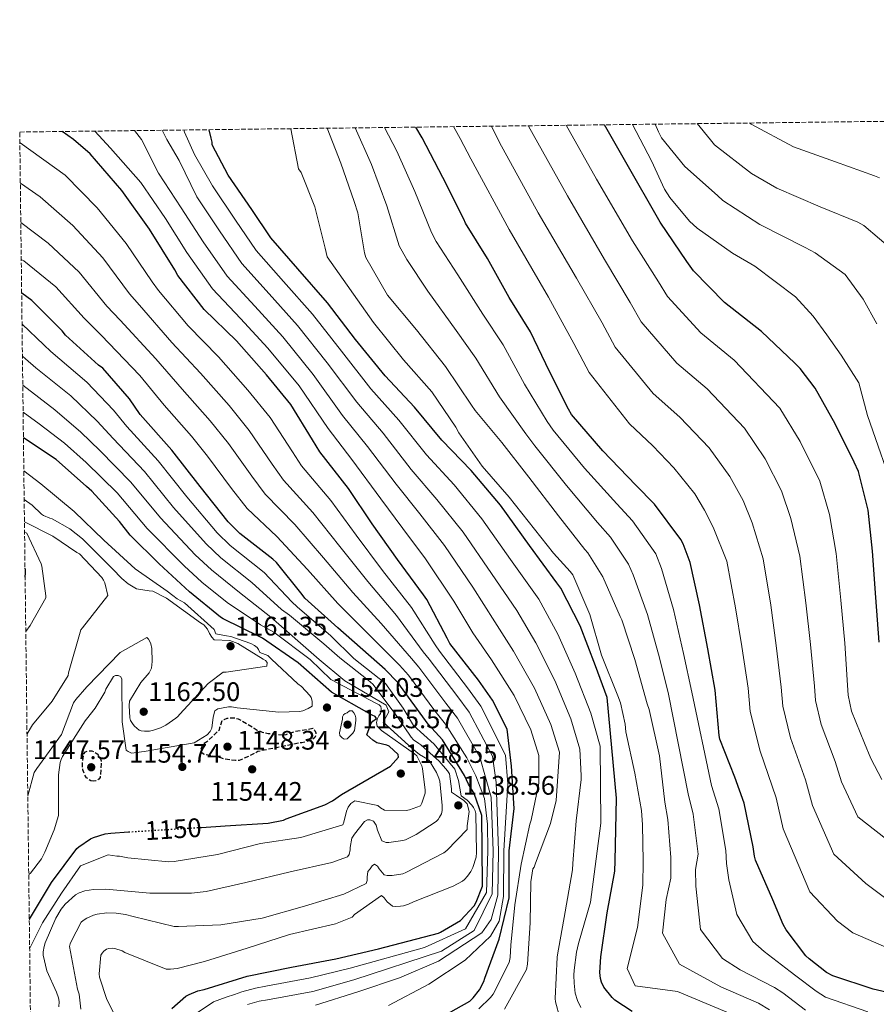
# Model space of a CAD drawing. Units: metres. Extents: x 583234 to 586661, y 4756698 to 4759053.
# Drawn here: x 583234 to 583554, y 4758685 to 4759053 of the extents above; entities that cross this region are included whole.
import ezdxf
from ezdxf.enums import TextEntityAlignment as Align

# ---------------------------------------------------------------- set-up
doc = ezdxf.new("R2010")
doc.units = ezdxf.units.M
doc.header["$MEASUREMENT"] = 0
doc.linetypes.add('DGN Style 3', pattern=[2.435891, 1.739922, -0.695969])
doc.linetypes.add('DGN Style 5', pattern=[1.217945, 0.521977, -0.695969])
for name, color, linetype, lineweight in [('Cota de curva de nivel directora', 7, 'Continuous', 0), ('Cota de punto acotado terreno', 7, 'Continuous', 0), ('Curva de nivel de depresión directora', 30, 'DGN Style 3', 30), ('Curva de nivel directora', 30, 'Continuous', 30), ('Curva de nivel directora no vista', 30, 'DGN Style 5', 30), ('Curva de nivel intermedia', 30, 'Continuous', 0), ('Punto acotado terreno (símbolo)', 7, 'Continuous', 0), ('Zona arbolada', 92, 'DGN Style 3', 0)]:
    doc.layers.add(name, color=color, linetype=linetype, lineweight=lineweight)
doc.styles.add('Style-Arial', font='arial.ttf')

# ---------------------------------------------------------------- blocks, each defined once
blk = doc.blocks.new('5PATER')
at = {"layer": 'Punto acotado terreno (símbolo)', "linetype": 'Continuous', "lineweight": 0}
h = blk.add_hatch(color=51, dxfattribs=at)
edge = h.paths.add_edge_path()
edge.add_ellipse((0, 0), major_axis=(-0.11, -0.111), ratio=0.999422, start_angle=0, end_angle=360)

msp = doc.modelspace()

# ---------------------------------------------------------------- linework, layer by layer
at = {"layer": 'Curva de nivel de depresión directora', "color": 30, "linetype": 'DGN Style 3', "lineweight": 30, "elevation": 1150, "flags": 128}
for points in [[(583332.3, 4758785.86), (583333.39, 4758786.06), (583336.98, 4758787.21), (583343.44, 4758788.36), (583344.21, 4758787.53), (583344.46, 4758786.7), (583344.46, 4758785.67), (583344.21, 4758784.9), (583343.12, 4758784.07), (583342.03, 4758783.62), (583339.28, 4758782.92), (583338.06, 4758782.79), (583322.83, 4758779.66), (583321.87, 4758779.02), (583315.86, 4758776.27), (583314.51, 4758776.27), (583310.35, 4758776.84), (583309.07, 4758777.29), (583304.21, 4758778.31), (583303.31, 4758778.38), (583302.54, 4758778.63), (583301.84, 4758779.34), (583301.71, 4758780.62), (583302.16, 4758781.96), (583303.06, 4758782.86), (583303.82, 4758783.37), (583308.56, 4758787.79), (583308.69, 4758788.62), (583309.46, 4758791.24), (583310.22, 4758791.69), (583311.38, 4758792.07), (583312.85, 4758792.26), (583314.26, 4758792.2), (583315.47, 4758791.88), (583316.5, 4758791.37), (583321.49, 4758788.36), (583322.64, 4758787.66), (583324.5, 4758786.95), (583326.67, 4758786.44), (583332.3, 4758785.86)], [(583261.39, 4758768.59), (583260.37, 4758768.65), (583258.77, 4758769.87), (583258.13, 4758771.02), (583257.49, 4758772.81), (583257.3, 4758774.28), (583257.3, 4758775.69), (583257.81, 4758778.83), (583258.45, 4758779.53), (583259.34, 4758779.85), (583260.82, 4758779.85), (583261.84, 4758779.47), (583262.8, 4758778.76), (583263.38, 4758778.12), (583263.95, 4758777.23), (583264.27, 4758776.2), (583264.34, 4758775.11), (583263.89, 4758769.93), (583263.38, 4758769.29), (583262.29, 4758768.65), (583261.39, 4758768.59)]]:
    msp.add_lwpolyline(points, dxfattribs=at)
at = {"layer": 'Curva de nivel directora', "color": 30, "linetype": 'Continuous', "lineweight": 30, "flags": 128}
for points, elevation in [([(583568.38, 4758687.14), (583552.89, 4758690.79), (583537.73, 4758695.78), (583535.42, 4758697.06), (583528.89, 4758702.11), (583527.74, 4758703.27), (583520.32, 4758712.93), (583519.17, 4758714.98), (583515.39, 4758724.19), (583508.86, 4758739.04), (583508.48, 4758740.51), (583508.03, 4758743.97), (583504.58, 4758760.29), (583501.12, 4758770.02), (583495.49, 4758784.29), (583495.3, 4758785.7), (583493.82, 4758802.59), (583491.01, 4758818.02), (583487.94, 4758834.53), (583484.42, 4758850.4), (583481.79, 4758857.38), (583480.9, 4758858.98), (583471.11, 4758872.1), (583464.19, 4758879.2), (583451.78, 4758892.13), (583440.13, 4758905.7), (583438.98, 4758907.68), (583431.81, 4758921.76), (583424.77, 4758936.54), (583416.77, 4758949.41), (583408.71, 4758964.06), (583400.52, 4758977.25), (583399.88, 4758978.78), (583392, 4758994.34), (583384.32, 4759009.12), (583381.95, 4759013.15)], 1050), ([(583555.08, 4758820.56), (583553.87, 4758837.2), (583552.65, 4758854.61), (583550.99, 4758869.91), (583547.34, 4758884.37), (583545.8, 4758887.89), (583538.7, 4758902.16), (583531.15, 4758915.54), (583525.52, 4758922.9), (583523.53, 4758924.88), (583511.05, 4758936.72), (583497.23, 4758947.54), (583485.71, 4758959.38), (583483.15, 4758962.9), (583473.29, 4758977.62), (583460.36, 4759000.02), (583452.39, 4759014.02)], 1025), ([(583386.76, 4758677.72), (583402.12, 4758686.29), (583403.33, 4758687.51), (583405.64, 4758690.58), (583407.3, 4758693.65), (583407.75, 4758694.87), (583413.06, 4758709.46), (583416.84, 4758724.88), (583416.84, 4758726.67), (583416.84, 4758742.55), (583418.63, 4758758.3), (583417.67, 4758774.17), (583416.1, 4758788.07), (583410.53, 4758798.85), (583405.34, 4758806.28), (583394.66, 4758820.1), (583393.57, 4758822.02), (583386.02, 4758836.48), (583384.74, 4758838.28), (583375.07, 4758851.4), (583365.6, 4758864.84), (583356.77, 4758878.02), (583346.02, 4758891.78), (583343.33, 4758896.26), (583335.2, 4758909.38), (583326.11, 4758920.52), (583314.85, 4758933.19), (583302.82, 4758944.96), (583292.9, 4758957.7), (583291.81, 4758959.75), (583282.4, 4758975.04), (583271.97, 4758989.51), (583260.13, 4759003.2), (583253.99, 4759008.58), (583249.69, 4759011.52)], 1100), ([(583462.74, 4758682.4), (583456.34, 4758686.69), (583455.25, 4758687.72), (583452.18, 4758691.49), (583451.28, 4758693.41), (583450.9, 4758694.76), (583450.71, 4758697.06), (583451.03, 4758702.88), (583453.46, 4758719.27), (583456.28, 4758734.95), (583456.47, 4758738.79), (583456.85, 4758762.15), (583453.38, 4758799.86), (583449.06, 4758811.72), (583443.3, 4758826.69), (583436.13, 4758840.77), (583434.66, 4758842.75), (583424.35, 4758856.71), (583413.6, 4758871.75), (583402.59, 4758884.74), (583391.65, 4758896.13), (583381.41, 4758908.42), (583370.47, 4758920.19), (583359.33, 4758933.7), (583348.83, 4758947.46), (583337.83, 4758960.13), (583327.71, 4758971.71), (583320.61, 4758982.4), (583311.71, 4758995.2), (583305.83, 4759006.47), (583305.76, 4759007.55), (583305.38, 4759009.03), (583304.69, 4759012.2)], 1075), ([(583290.74, 4758683.54), (583295.98, 4758688.21), (583297.14, 4758688.85), (583300.46, 4758690.13), (583302.83, 4758690.71), (583318.9, 4758695.7), (583335.47, 4758698.96), (583351.98, 4758702.1), (583367.92, 4758705.81), (583390.38, 4758711.76), (583391.15, 4758712.08), (583398.64, 4758716.43), (583403.7, 4758721.94), (583404.46, 4758723.28), (583406.83, 4758729.3), (583406.83, 4758730.38), (583406.63, 4758755.74), (583403.66, 4758763.99), (583401.65, 4758767.5), (583400.05, 4758770.64), (583391.92, 4758784.01), (583386.55, 4758789.9), (583375.15, 4758805.45), (583370.48, 4758810.32), (583352.69, 4758825.87), (583340.47, 4758837.01), (583339.44, 4758838.41), (583329.78, 4758850.32), (583328.5, 4758851.53), (583316.08, 4758861.2), (583311.79, 4758865.49), (583301.24, 4758878.8), (583290.74, 4758892.3), (583278.9, 4758905.68), (583274.93, 4758911.5), (583264.88, 4758923.02), (583263.28, 4758924.17), (583250.93, 4758935.37), (583249.72, 4758936.97), (583238.39, 4758948.3), (583236.53, 4758949.71), (583234.57, 4758951)], 1125), ([(583301.81, 4758751.3), (583310.67, 4758751.86), (583326.73, 4758752.82), (583332.43, 4758754.03), (583333.45, 4758754.42), (583347.85, 4758759.66), (583350.8, 4758761.26), (583354.06, 4758763.63), (583372.43, 4758774.19), (583375.44, 4758777.52), (583375.24, 4758778.48), (583371.98, 4758781.68), (583371.08, 4758782.06), (583367.31, 4758782.96), (583365.77, 4758783.92), (583363.6, 4758785.84), (583365.26, 4758790.26), (583365.84, 4758790.96), (583367.24, 4758791.98), (583366.67, 4758792.75), (583365.58, 4758793.2), (583364.43, 4758793.9), (583350.35, 4758801.84), (583337.93, 4758812.78), (583324.62, 4758822), (583323.53, 4758822.51), (583309.84, 4758829.23), (583308.94, 4758829.87), (583297.29, 4758839.41), (583285.97, 4758849.78), (583275.09, 4758860.59), (583271.12, 4758865.65), (583260.81, 4758877.04), (583258.77, 4758878.77), (583247.44, 4758888.82), (583235.22, 4758896.94)], 1150), ([(583235.86, 4758844.88), (583235.87, 4758844.9), (583236, 4758846.5), (583235.94, 4758847.59), (583235.82, 4758848.18)], 1175), ([(583237.41, 4758716.91), (583237.45, 4758716.98), (583245.77, 4758730.68), (583255.18, 4758743.35), (583255.95, 4758744.05), (583260.3, 4758746.99), (583261.39, 4758747.51), (583265.74, 4758748.91), (583267.85, 4758749.17), (583274.5, 4758749.59)], 1150)]:
    msp.add_lwpolyline(points, dxfattribs=dict(at, elevation=elevation))
at = {"layer": 'Curva de nivel directora no vista', "color": 30, "linetype": 'DGN Style 5', "lineweight": 30, "elevation": 1150, "flags": 128}
msp.add_lwpolyline([(583274.5, 4758749.59), (583287.31, 4758750.39), (583301.81, 4758751.3)], dxfattribs=at)
at = {"layer": 'Curva de nivel intermedia', "color": 30, "linetype": 'Continuous', "lineweight": 0, "flags": 128}
for points, elevation in [([(583504.13, 4758679.66), (583479.67, 4758689.94), (583463.89, 4758692.07), (583460.91, 4758698.46), (583464.75, 4758713.8), (583466.76, 4758729.63), (583466.93, 4758738.64), (583466.67, 4758752.26), (583466.28, 4758757.64), (583463.7, 4758771.62), (583460.37, 4758786.98), (583460.12, 4758789.86), (583458.39, 4758797.92), (583457.36, 4758800.48), (583451.35, 4758815.71), (583446.93, 4758830.88), (583440.53, 4758845.67), (583439.57, 4758847.01), (583433.3, 4758853.79), (583416.79, 4758874.72), (583406.74, 4758886.37), (583397.97, 4758898.79), (583396.82, 4758900.96), (583387.86, 4758914.15), (583377.24, 4758926.18), (583366.04, 4758940.07), (583348.7, 4758964.71), (583348.06, 4758967.91), (583344.15, 4758983.39), (583339.03, 4758996.13), (583338.07, 4758997.54), (583335.12, 4759012.57)], 1070), ([(583514.12, 4758683.04), (583510.04, 4758685.56), (583495.87, 4758691.64), (583480.52, 4758700.17), (583474.13, 4758711.67), (583475.42, 4758724.34), (583477.19, 4758732.35), (583477.21, 4758739.97), (583476.14, 4758754.27), (583474.99, 4758760.74), (583472.98, 4758778.06), (583469.14, 4758795.41), (583468.37, 4758797.52), (583463.7, 4758814.03), (583458.9, 4758828.88), (583458.32, 4758830.1), (583451.79, 4758845.01), (583446.22, 4758853.9), (583445.07, 4758855.18), (583435.22, 4758867.79), (583424.08, 4758882.19), (583414.1, 4758895.18), (583404.05, 4758907.15), (583402.77, 4758909.14), (583392.98, 4758923.6), (583382.1, 4758937.3), (583371.28, 4758950.35), (583363.15, 4758964.37), (583362.77, 4758966.16), (583360.21, 4758981.13), (583358.8, 4758985.36), (583353.87, 4758999.69), (583348.78, 4759012.74)], 1065), ([(583527.59, 4758682.97), (583519.05, 4758689.4), (583515.94, 4758691.46), (583503.12, 4758698.03), (583496.47, 4758702.21), (583488.33, 4758713.11), (583486.57, 4758729.24), (583486.49, 4758735.54), (583487.48, 4758741.31), (583485.62, 4758756.28), (583483.7, 4758763.83), (583476.33, 4758801.07), (583472.98, 4758814.73), (583468.5, 4758830.91), (583463.16, 4758845.69), (583461.43, 4758849.72), (583454.62, 4758859.8), (583449.84, 4758865.24), (583438.24, 4758879.13), (583426.43, 4758893.93), (583423.08, 4758898.45), (583413.15, 4758912.26), (583404.32, 4758926.81), (583397, 4758937.12), (583386.37, 4758951.77), (583378.54, 4758963.6), (583375.67, 4758968.7), (583371.11, 4758983.76), (583365.27, 4758999.22), (583359.2, 4759012.87)], 1060), ([(583550.9, 4758682.33), (583535.09, 4758687.78), (583531.51, 4758690.01), (583523.97, 4758695.76), (583521.84, 4758697.36), (583512.07, 4758704.85), (583507.82, 4758708.6), (583501.86, 4758718.65), (583498.85, 4758731.7), (583498.05, 4758737.79), (583497.76, 4758742.64), (583495.1, 4758758.28), (583492.41, 4758766.92), (583485.08, 4758801.83), (583481.99, 4758816.37), (583478.22, 4758832.72), (583473.79, 4758848.04), (583471.61, 4758853.55), (583462.87, 4758865.95), (583457.02, 4758872.22), (583445.01, 4758885.63), (583433.28, 4758899.81), (583431.03, 4758903.07), (583422.48, 4758917.01), (583414.55, 4758931.68), (583406.89, 4758943.26), (583397.54, 4758957.92), (583389.53, 4758970.42), (583387.77, 4758973.74), (583381.56, 4758989.05), (583374.8, 4759004.17), (583370.23, 4759013.01)], 1055), ([(583566.48, 4758702.67), (583545.23, 4758711.87), (583539.53, 4758716.23), (583529.12, 4758727.24), (583519.21, 4758750.72), (583516.6, 4758762.29), (583510.61, 4758779.8), (583506.89, 4758794.64), (583506.12, 4758803.39), (583503.76, 4758818.89), (583501.44, 4758833.37), (583498.16, 4758850.81), (583493.09, 4758863.61), (583489.85, 4758869.87), (583486.18, 4758876.02), (583478.32, 4758885.71), (583470.46, 4758893.94), (583461.79, 4758902.25), (583446.63, 4758921.35), (583441, 4758932.25), (583431.46, 4758949.61), (583416.79, 4758974.87), (583402.41, 4759001.26), (583398.48, 4759008.92), (583395.95, 4759013.33)], 1045), ([(583557.56, 4758724.73), (583550.17, 4758730.35), (583538.09, 4758741.24), (583530.13, 4758759.51), (583527.59, 4758769.11), (583522, 4758784.78), (583519.08, 4758796.67), (583518.49, 4758803.76), (583516.59, 4758819.31), (583514.54, 4758834.33), (583511.78, 4758851.76), (583507.56, 4758865.18), (583504.22, 4758873.49), (583499.31, 4758882.56), (583491.53, 4758893.17), (583480.61, 4758904.63), (583470.65, 4758913.57), (583456.4, 4758930.86), (583451.54, 4758939.91), (583441.92, 4758956.61), (583427.68, 4758981.16), (583413.22, 4759007.41), (583410.15, 4759013.5)], 1040), ([(583560.81, 4758744.46), (583547.06, 4758755.24), (583541.05, 4758768.3), (583538.59, 4758775.94), (583533.39, 4758789.75), (583531.27, 4758798.71), (583530.86, 4758804.13), (583529.42, 4758819.73), (583527.65, 4758835.29), (583525.41, 4758852.71), (583522.04, 4758866.76), (583518.59, 4758877.12), (583512.44, 4758889.09), (583504.73, 4758900.63), (583490.76, 4758915.33), (583479.51, 4758924.89), (583466.17, 4758940.37), (583462.07, 4758947.57), (583452.38, 4758963.61), (583438.58, 4758987.44), (583424.03, 4759013.57), (583423.98, 4759013.67)], 1035), ([(583449.47, 4758993.73), (583438.14, 4759013.85)], 1030), ([(583561.52, 4758874.2), (583550.71, 4758905.26), (583547.48, 4758917.54), (583540.94, 4758927.89), (583535.49, 4758935.49), (583530.45, 4758942.43), (583523.76, 4758949.73), (583508.65, 4758961.18), (583500.33, 4758965.98), (583487.08, 4758975.32), (583484.2, 4758977.95), (583476.84, 4758986.84), (583474.86, 4758989.98), (583469.93, 4759000.54), (583462.94, 4759014.16)], 1020), ([(583554.28, 4758939.62), (583549.14, 4758948.81), (583542.43, 4758958.08), (583531.17, 4758966.17), (583527.46, 4758968.09), (583510.5, 4758976.73), (583496.62, 4758985.75), (583494.63, 4758987.61), (583482.47, 4758998.49), (583473.7, 4759009.18), (583472.55, 4759011.42), (583471.4, 4759014.26)], 1015), ([(583561.1, 4758966.43), (583549.35, 4758976.34), (583547.18, 4758977.56), (583533.03, 4758983.32), (583516.78, 4758990.3), (583507.37, 4758995.8), (583493.54, 4759006.55), (583492.07, 4759008.35), (583487.09, 4759014.45)], 1010), ([(583555.24, 4758994.2), (583553.38, 4758994.97), (583538.73, 4759000.22), (583523.05, 4759005.78), (583507.24, 4759014.23), (583506.64, 4759014.7)], 1005), ([(583405.41, 4758683.46), (583409.82, 4758687.62), (583410.78, 4758688.97), (583416.74, 4758700.81), (583417.12, 4758702.6), (583417.44, 4758707.27), (583418.85, 4758722.31), (583421.28, 4758737.48), (583424.48, 4758752.45), (583424.99, 4758753.93), (583427.94, 4758767.81), (583427.93, 4758778.22), (583424.84, 4758787.72), (583418.65, 4758800.62), (583410.16, 4758813.95), (583403.15, 4758823.98), (583396.12, 4758835.86), (583385.55, 4758851.7), (583377.04, 4758863.09), (583368.76, 4758874.15), (583357.96, 4758888.88), (583349.15, 4758900.39), (583338.3, 4758916.36), (583326.58, 4758930.49), (583316.42, 4758941.54), (583305.94, 4758952.7), (583296.34, 4758966.27), (583288.34, 4758978.96), (583279.05, 4758992.47), (583267.83, 4759005.32), (583261.96, 4759011.67)], 1095), ([(583415.01, 4758683.33), (583423.33, 4758698.18), (583423.65, 4758700.1), (583424.67, 4758715.53), (583424.93, 4758730.89), (583425.63, 4758735.75), (583426.08, 4758736.45), (583426.66, 4758737.93), (583432.29, 4758752.71), (583434.34, 4758761.29), (583435.56, 4758779.38), (583432.32, 4758789.81), (583426.25, 4758803.4), (583418.44, 4758817.13), (583411.39, 4758828.18), (583403.18, 4758841.07), (583392.57, 4758856.71), (583383.43, 4758868.5), (583374.49, 4758879.64), (583363.82, 4758893.77), (583354.48, 4758905.34), (583343.56, 4758920.69), (583332.15, 4758934.73), (583321.77, 4758946.19), (583311.38, 4758957.46), (583302.41, 4758970.31), (583294.18, 4758983.02), (583285.74, 4758995.97), (583279.38, 4759008.49), (583276.69, 4759011.85)], 1090), ([(583337.71, 4758938.97), (583327.12, 4758950.83), (583316.83, 4758962.21), (583308.48, 4758974.34), (583300.03, 4758987.08), (583293.49, 4759000.64), (583288.82, 4759008.49), (583287.08, 4759011.98)], 1085), ([(583443.62, 4758683.88), (583442.37, 4758686.52), (583441.44, 4758689.27), (583441.05, 4758693.04), (583441.01, 4758696.01), (583441.07, 4758697.83), (583441.9, 4758704.67), (583442.66, 4758707.91), (583447.15, 4758723.28), (583451.06, 4758752.86), (583450.83, 4758781.69), (583447.27, 4758794), (583441.45, 4758808.94), (583435.01, 4758823.51), (583427.88, 4758836.57), (583417.29, 4758851.5), (583406.59, 4758866.73), (583396.2, 4758879.33), (583385.93, 4758890.63), (583375.55, 4758903.53), (583365.14, 4758915.24), (583354.07, 4758929.36), (583343.27, 4758943.22), (583332.48, 4758955.48), (583322.27, 4758966.96), (583314.54, 4758978.37), (583305.87, 4758991.14), (583299.13, 4759002.97), (583295.48, 4759011.27), (583295.16, 4759012.08)], 1080), ([(583371.69, 4758684.64), (583386.73, 4758692.64), (583400.36, 4758701.66), (583409.81, 4758710.64), (583413.04, 4758716.26), (583414.7, 4758725.41), (583414.82, 4758742.55), (583416.32, 4758767.53), (583415.4, 4758778.24), (583406.16, 4758796.6), (583401.27, 4758803.43), (583390.8, 4758817.12), (583389.12, 4758819.5), (583380.32, 4758833.51), (583369.5, 4758847.29), (583359.54, 4758860.57), (583350.07, 4758873.53), (583339.22, 4758886.47), (583335.75, 4758891.71), (583327.41, 4758904.55), (583319.1, 4758914.79), (583308.1, 4758927.19), (583296.78, 4758938.8), (583285.73, 4758952.12), (583283.34, 4758955.25), (583273.64, 4758969.65), (583262.82, 4758982.91), (583250.82, 4758995.16), (583234.01, 4759007.27), (583233.88, 4759007.36)], 1105), ([(583344.36, 4758684.83), (583360.17, 4758689.82), (583375.85, 4758695), (583390.37, 4758701.28), (583406.57, 4758711.82), (583410.04, 4758716.81), (583412.55, 4758725.93), (583412.8, 4758742.55), (583411.95, 4758768.08), (583410.6, 4758777.92), (583401.79, 4758794.34), (583397.19, 4758800.59), (583386.94, 4758814.13), (583384.68, 4758816.98), (583374.63, 4758830.54), (583363.92, 4758843.19), (583353.49, 4758856.3), (583343.38, 4758869.05), (583332.43, 4758881.16), (583328.17, 4758887.16), (583319.61, 4758899.72), (583312.09, 4758909.07), (583301.35, 4758921.19), (583290.75, 4758932.63), (583278.57, 4758946.54), (583274.87, 4758950.75), (583264.88, 4758964.27), (583253.67, 4758976.31), (583241.51, 4758987.11), (583234.07, 4758992.22)], 1110), ([(583556.03, 4758769.25), (583551.97, 4758777.09), (583549.59, 4758782.76), (583544.78, 4758794.73), (583543.46, 4758800.74), (583543.22, 4758804.51), (583542.25, 4758820.14), (583540.76, 4758836.24), (583539.03, 4758853.66), (583536.51, 4758868.33), (583532.97, 4758880.75), (583525.57, 4758895.63), (583517.94, 4758908.08), (583500.9, 4758926.03), (583488.37, 4758936.22), (583475.94, 4758949.87), (583472.61, 4758955.24), (583462.83, 4758970.62), (583449.47, 4758993.73)], 1030), ([(583397.42, 4758792.08), (583393.12, 4758797.74), (583383.08, 4758811.15), (583380.23, 4758814.46), (583368.94, 4758827.57), (583358.35, 4758839.08), (583347.43, 4758852.03), (583336.68, 4758864.56), (583325.63, 4758875.85), (583320.59, 4758882.61), (583311.82, 4758894.89), (583305.08, 4758903.35), (583294.6, 4758915.19), (583284.71, 4758926.46), (583271.41, 4758940.96), (583266.39, 4758946.25), (583256.12, 4758958.88), (583244.52, 4758969.71), (583234.24, 4758977.51)], 1115), ([(583299.45, 4758681.42), (583306.22, 4758686.05), (583311.04, 4758687.74), (583314.16, 4758688.84), (583316.92, 4758689.76), (583321.98, 4758691.15), (583325.84, 4758691.86), (583342.5, 4758695.02), (583357.39, 4758698.63), (583385.2, 4758706.34), (583400.48, 4758713.32), (583408.27, 4758726.98), (583408.76, 4758742.55), (583408.68, 4758752.53), (583407.59, 4758762.08), (583404.31, 4758770.53), (583401.01, 4758777.27), (583393.05, 4758789.83), (583389.05, 4758794.9), (583379.22, 4758808.16), (583375.79, 4758811.94), (583363.24, 4758824.59), (583352.78, 4758834.97), (583341.37, 4758847.76), (583329.98, 4758860.08), (583318.84, 4758870.54), (583313.01, 4758878.07), (583304.02, 4758890.07), (583298.06, 4758897.63), (583287.85, 4758909.19), (583278.68, 4758920.3), (583264.24, 4758935.38), (583257.92, 4758941.74), (583247.35, 4758953.49), (583235.36, 4758963.11), (583234.41, 4758963.71)], 1120), ([(583270.04, 4758679.76), (583266.46, 4758686.93), (583263.64, 4758695.31), (583263.58, 4758696.53), (583264.15, 4758703.44), (583264.6, 4758704.27), (583265.24, 4758704.97), (583266.26, 4758705.68), (583267.1, 4758706), (583268.44, 4758706.13), (583269.4, 4758706), (583272.09, 4758705.1), (583273.18, 4758704.53), (583288.54, 4758698.32), (583290.14, 4758698.32), (583292.63, 4758698.57), (583302.94, 4758701.13), (583318.87, 4758706.06), (583334.68, 4758711.24), (583351.83, 4758715.21), (583358.1, 4758717.77), (583359, 4758718.67), (583369.05, 4758725.84), (583370.01, 4758724.94), (583371.22, 4758723.4), (583373.21, 4758721.87), (583374.42, 4758721.74), (583376.22, 4758721.8), (583377.3, 4758722), (583379.1, 4758722.57), (583381.02, 4758723.47), (583395.8, 4758729.29), (583399.32, 4758731.21), (583400.15, 4758731.85), (583401.24, 4758733), (583402.52, 4758734.8), (583403.22, 4758736.27), (583404.44, 4758740.11), (583404.63, 4758741.84), (583404.38, 4758756.49), (583404.06, 4758757.45), (583403.42, 4758758.73), (583402.84, 4758759.56), (583401.05, 4758761.48), (583398.87, 4758763.08), (583397.84, 4758768.76), (583396.47, 4758773.08), (583388.74, 4758782.4), (583381.01, 4758789.44), (583377.14, 4758795.81), (583370.55, 4758805.13), (583358.72, 4758814.45), (583350.11, 4758822.92), (583337.56, 4758833.82), (583335.55, 4758835.58), (583325.18, 4758846.58), (583312.55, 4758856.66), (583307.69, 4758861.38), (583296.29, 4758874.87), (583285.6, 4758888.31), (583273.85, 4758901.21), (583268.85, 4758907.36), (583258.92, 4758917.82), (583245.41, 4758929.29), (583242.83, 4758931.74), (583234.71, 4758939.53)], 1130), ([(583435.7, 4758680.1), (583434.1, 4758685.99), (583434.04, 4758687.33), (583434.68, 4758702.69), (583434.87, 4758703.59), (583437.69, 4758719.65), (583440.5, 4758735.39), (583440.57, 4758737.76), (583441.78, 4758753.76), (583443.7, 4758769.18), (583443.7, 4758770.66), (583443.2, 4758780.54), (583439.79, 4758791.91), (583433.85, 4758806.17), (583426.73, 4758820.32), (583419.64, 4758832.38), (583410.24, 4758846.28), (583399.58, 4758861.72), (583389.81, 4758873.91), (583380.21, 4758885.14), (583369.69, 4758898.65), (583359.81, 4758910.29), (583348.82, 4758925.03), (583337.71, 4758938.97)], 1085), ([(583256.66, 4758683.34), (583256.02, 4758688.91), (583255.45, 4758690.83), (583252.5, 4758706.77), (583252.7, 4758707.73), (583253.02, 4758708.62), (583256.79, 4758715.79), (583257.56, 4758716.43), (583258.97, 4758717.33), (583261.46, 4758718.41), (583262.81, 4758718.8), (583266.39, 4758719.31), (583269.91, 4758719.25), (583273.37, 4758718.73), (583276.25, 4758717.9), (583291.61, 4758714.19), (583293.21, 4758714.19), (583309.02, 4758714.83), (583324.5, 4758717.32), (583340.25, 4758721.87), (583354.97, 4758726.28), (583363.29, 4758730.32), (583363.67, 4758731.47), (583363.67, 4758732.62), (583363.99, 4758734.8), (583364.89, 4758735.82), (583365.59, 4758736.91), (583366.42, 4758737.48), (583367.58, 4758736.84), (583368.15, 4758735.76), (583370.01, 4758733.52), (583371.16, 4758733.32), (583373.02, 4758733.32), (583376.98, 4758733.96), (583378.2, 4758734.41), (583392.34, 4758741.71), (583393.5, 4758742.6), (583401.11, 4758750.47), (583401.11, 4758751.82), (583401.83, 4758757.18), (583401.1, 4758760.09), (583399.82, 4758761.36), (583397.1, 4758763.18), (583395.29, 4758764.43), (583395.29, 4758765.64), (583394.46, 4758771.34), (583393.75, 4758772.43), (583390.68, 4758776.01), (583383.83, 4758782.15), (583383, 4758782.6), (583381.08, 4758784.01), (583380.19, 4758784.97), (583374.94, 4758792.78), (583365.79, 4758804.81), (583364.06, 4758806.35), (583353.49, 4758814.67), (583347.54, 4758819.97), (583334.66, 4758830.63), (583331.66, 4758832.75), (583320.58, 4758842.85), (583309.01, 4758852.12), (583303.58, 4758857.27), (583291.34, 4758870.95), (583280.47, 4758884.32), (583268.79, 4758896.74), (583262.76, 4758903.21), (583252.96, 4758912.63), (583239.9, 4758923.2), (583235.94, 4758926.51), (583234.85, 4758927.51)], 1135), ([(583248.47, 4758684.2), (583248.53, 4758686.19), (583248.28, 4758687.59), (583247.64, 4758689.64), (583243.99, 4758697.58), (583242.65, 4758703.47), (583242.65, 4758704.75), (583242.97, 4758706.79), (583243.35, 4758708.14), (583247.38, 4758717.35), (583249.37, 4758720.68), (583250.84, 4758722.54), (583254.74, 4758726.12), (583256.02, 4758726.83), (583258.2, 4758727.53), (583261.46, 4758728.04), (583266.01, 4758728.17), (583282.45, 4758726.63), (583298.01, 4758726.63), (583303.57, 4758727.34), (583318.36, 4758730.73), (583334.87, 4758734.7), (583350.49, 4758738.15), (583356.31, 4758740.26), (583357.01, 4758741.16), (583357.33, 4758742.95), (583357.33, 4758743.78), (583358.04, 4758747.3), (583358.93, 4758748.77), (583362.77, 4758753.51), (583363.8, 4758754.09), (583364.69, 4758754.09), (583366.04, 4758753.57), (583367.13, 4758752.1), (583367.57, 4758750.25), (583369.17, 4758746.28), (583370.84, 4758745.64), (583371.8, 4758745.64), (583376.98, 4758746.34), (583378.01, 4758746.66), (583382.04, 4758748.65), (583389.46, 4758753.51), (583390.23, 4758754.28), (583390.81, 4758755.11), (583391.45, 4758756.39), (583391.7, 4758757.54), (583391.77, 4758759.46), (583390.87, 4758768.61), (583390.55, 4758769.7), (583389.65, 4758771.75), (583386.84, 4758776.29), (583386.2, 4758776.81), (583383.25, 4758778.6), (583380.57, 4758780.84), (583369.7, 4758790.61), (583371.75, 4758794.48), (583370.84, 4758796.98), (583355.37, 4758806.07), (583345.82, 4758814.03), (583327.76, 4758829.92), (583315.98, 4758839.12), (583305.48, 4758847.58), (583299.47, 4758853.16), (583286.4, 4758867.03), (583275.33, 4758880.33), (583263.74, 4758892.26), (583256.67, 4758899.06), (583247, 4758907.43), (583234.98, 4758916.65)], 1140), ([(583237.55, 4758705.84), (583242.38, 4758715.63), (583249.49, 4758726.64), (583256.5, 4758736.94), (583266.96, 4758740.97), (583270.1, 4758740.46), (583271.19, 4758740.46), (583274.2, 4758739.94), (583289.49, 4758738.41), (583291.54, 4758738.47), (583307.8, 4758741.1), (583323.86, 4758745.26), (583338.9, 4758747.56), (583354.65, 4758752.23), (583355.03, 4758753.19), (583355.93, 4758757.35), (583356.57, 4758758.82), (583357.59, 4758760.17), (583359.13, 4758761.25), (583367.7, 4758759.46), (583368.66, 4758758.57), (583370.2, 4758757.67), (583378.26, 4758757.61), (583379.54, 4758757.86), (583383.64, 4758759.33), (583384.15, 4758760.29), (583385.43, 4758764.07), (583385.43, 4758765.22), (583384.41, 4758773.29), (583384.09, 4758774.25), (583382.23, 4758778.02), (583381.46, 4758778.73), (583369.11, 4758787.56), (583367.45, 4758789.09), (583367.25, 4758790.5), (583367.57, 4758792.04), (583368.02, 4758793.06), (583368.66, 4758793.89), (583368.98, 4758794.85), (583368.98, 4758795.69), (583368.79, 4758796.52), (583368.21, 4758797.16), (583367.25, 4758797.67), (583350.14, 4758806.53), (583342.38, 4758814.08), (583328.86, 4758824.26), (583323.87, 4758827.09), (583311.38, 4758835.38), (583301.94, 4758843.04), (583295.36, 4758849.05), (583281.45, 4758863.11), (583270.2, 4758876.34), (583258.69, 4758887.79), (583250.59, 4758894.92), (583241.05, 4758902.23), (583235.11, 4758906.52)], 1145), ([(583237.21, 4758733.61), (583237.84, 4758734.22), (583242, 4758739.53), (583243.28, 4758741.96), (583246.76, 4758750.41), (583248.34, 4758755.77), (583248.34, 4758770.94), (583248.98, 4758775.61), (583249.3, 4758776.64), (583249.87, 4758777.85), (583258.26, 4758791.16), (583258.83, 4758791.74), (583262.03, 4758795.84), (583265.62, 4758801.85), (583266.07, 4758803), (583268.95, 4758807.68), (583269.65, 4758808.06), (583270.68, 4758808.06), (583271.51, 4758807.68), (583271.96, 4758806.84), (583272.02, 4758806.01), (583272.08, 4758790.78), (583273.62, 4758780.16), (583274.32, 4758779.64), (583275.6, 4758779), (583280.3, 4758779.65), (583299.02, 4758782.92), (583303.95, 4758785.93), (583304.98, 4758787.08), (583305.62, 4758788.36), (583306.19, 4758792.46), (583306.83, 4758794.83), (583307.92, 4758795.66), (583311.89, 4758796.36), (583312.98, 4758796.36), (583315.15, 4758796.04), (583330.64, 4758794.38), (583338.45, 4758794.57), (583339.66, 4758794.89), (583341.71, 4758795.72), (583343.12, 4758796.62), (583343.18, 4758797.7), (583343.12, 4758798.54), (583342.8, 4758799.82), (583342.22, 4758800.65), (583339.15, 4758803.98), (583337.81, 4758805), (583327.92, 4758814.24), (583326.64, 4758815.52), (583323.6, 4758816.71), (583323.09, 4758817.86), (583322.58, 4758818.57), (583321.55, 4758819.34), (583320.21, 4758820.04), (583312.78, 4758822.66), (583311.18, 4758822.86), (583307.18, 4758823.64), (583306.48, 4758825.24), (583295.43, 4758835.23), (583292.66, 4758836.74), (583291.07, 4758837.98), (583288.95, 4758839.57), (583276.94, 4758848.01), (583265.3, 4758858.7), (583254.23, 4758869.45), (583241.68, 4758879.75), (583235.37, 4758884.65)], 1155), ([(583236.85, 4758763.14), (583239.2, 4758771.87), (583240.29, 4758773.28), (583249.5, 4758786.02), (583253.98, 4758797.86), (583254.81, 4758799.14), (583258.97, 4758803.81), (583271.33, 4758816.74), (583281.37, 4758822.3), (583282.01, 4758821.66), (583282.53, 4758820.83), (583282.85, 4758819.87), (583283.17, 4758818.21), (583283.29, 4758813.34), (583283.04, 4758810.85), (583282.65, 4758809.82), (583282.27, 4758809.12), (583279.07, 4758805.41), (583274.85, 4758798.43), (583274.72, 4758796.83), (583274.97, 4758792.29), (583275.29, 4758791.26), (583276.19, 4758789.73), (583276.77, 4758789.09), (583278.49, 4758787.68), (583279.26, 4758787.36), (583280.54, 4758787.23), (583282.4, 4758787.3), (583283.87, 4758787.62), (583286.43, 4758788.51), (583288.48, 4758789.54), (583292.13, 4758792.1), (583292.96, 4758792.8), (583293.66, 4758793.57), (583304.29, 4758805.09), (583309.85, 4758809.38), (583311.01, 4758809.38), (583326.17, 4758811.62), (583326.3, 4758812.9), (583325.66, 4758813.66), (583324.83, 4758814.24), (583315.33, 4758820.11), (583312.37, 4758821.16), (583306.53, 4758821.47), (583305.69, 4758822.43), (583304.8, 4758823.78), (583303.97, 4758825.44), (583302.69, 4758827.04), (583301.47, 4758827.81), (583288.73, 4758837.02), (583283.61, 4758839.65), (583282.21, 4758839.71), (583277.53, 4758840.54), (583276.19, 4758841.18), (583274.4, 4758842.34), (583272.03, 4758844.32), (583268.57, 4758848.03), (583257.31, 4758859.23), (583252.51, 4758862.88), (583245.92, 4758866.72), (583245.09, 4758866.91), (583242.72, 4758867.87), (583242.02, 4758868.38), (583238.43, 4758871.78), (583235.51, 4758873.93)], 1160), ([(583236.57, 4758786.31), (583238.64, 4758789.61), (583245.94, 4758798.5), (583251.89, 4758808.1), (583252.02, 4758809.06), (583256.63, 4758825.19), (583257.27, 4758825.89), (583266.74, 4758838.05), (583265.65, 4758842.72), (583265.14, 4758843.75), (583264.5, 4758844.71), (583256.24, 4758853.6), (583255.22, 4758854.12), (583246.2, 4758860.2), (583235.61, 4758865.52)], 1165), ([(583236.11, 4758824.48), (583237.8, 4758826.77), (583243.62, 4758837.07), (583243.62, 4758837.9), (583242.15, 4758848.97), (583241.9, 4758849.81), (583236.46, 4758861.26), (583235.65, 4758861.86)], 1170), ([(583319.02, 4758685.09), (583323.31, 4758686.26), (583326.49, 4758686.77), (583343.43, 4758689.93), (583358.78, 4758694.22), (583391.53, 4758705.03), (583403.75, 4758712.67), (583410.41, 4758726.46), (583410.78, 4758742.55), (583410.04, 4758762.63), (583405.81, 4758777.59), (583397.42, 4758792.08)], 1115), ([(583355.15, 4758784.33), (583354.32, 4758784.71), (583353.49, 4758785.67), (583353.42, 4758786.63), (583354.45, 4758791.75), (583354.51, 4758792.58), (583354.83, 4758793.35), (583355.47, 4758793.86), (583356.24, 4758794.18), (583357.07, 4758794.89), (583358.1, 4758794.82), (583358.74, 4758794.12), (583359.18, 4758793.22), (583359.44, 4758792.2), (583359.44, 4758791.24), (583358.93, 4758787.53), (583358.35, 4758786.57), (583357.65, 4758785.74), (583356.18, 4758784.39), (583355.15, 4758784.33)], 1155)]:
    msp.add_lwpolyline(points, dxfattribs=dict(at, elevation=elevation))
at = {"layer": 'Zona arbolada', "color": 92, "linetype": 'DGN Style 3', "lineweight": 0}
msp.add_polyline3d([(585778.09, 4756728.99, 1067.68), (583261.98, 4756697.86, 1108.43), (583253.45, 4757398.87, 977.44), (583253.38, 4757404.27, 977.4), (583233.83, 4759011.32, 1121.27), (586631.23, 4759053.33, 755)], dxfattribs=at)

# ---------------------------------------------------------------- block references
at = {"layer": 'Punto acotado terreno (símbolo)', "color": 7, "linetype": 'Continuous', "lineweight": 0, "xscale": 10, "yscale": 10, "zscale": 10}
for p in [(583312.63, 4758819.04, 1161.35), (583280.18, 4758794.53, 1162.5), (583348.69, 4758796.1, 1154.03), (583356.37, 4758789.7, 1155.57), (583311.5, 4758781.45, 1148.34), (583260.56, 4758773.77, 1147.57), (583294.61, 4758773.9, 1154.74), (583320.72, 4758773, 1154.42), (583376.28, 4758771.41, 1148.55), (583397.78, 4758759.5, 1138.56)]:
    msp.add_blockref('5PATER', p, dxfattribs=at)

# ---------------------------------------------------------------- texts
at = {"layer": 'Cota de curva de nivel directora', "color": 7, "linetype": 'Continuous', "lineweight": 0, "style": 'Style-Arial'}
msp.add_text('1150', height=7, rotation=3.6057, dxfattribs=at).set_placement((583291.22, 4758750.63, 1150), align=Align.MIDDLE_CENTER)
at = {"layer": 'Cota de punto acotado terreno', "color": 7, "linetype": 'Continuous', "lineweight": 0, "style": 'Style-Arial'}
for s, p in [('1161.35', (583314.29, 4758823.04, 1161.35)), ('1154.03', (583350.35, 4758800.1, 1154.03)), ('1162.50', (583281.84, 4758798.53, 1162.5)), ('1155.57', (583361.91, 4758788.36, 1155.57)), ('1148.34', (583315.2, 4758780.36, 1148.34)), ('1147.57', (583238.73, 4758776.81, 1147.57)), ('1154.74', (583274.73, 4758775.49, 1154.74)), ('1148.55', (583377.94, 4758775.4, 1148.55)), ('1138.56', (583399.44, 4758763.5, 1138.56)), ('1154.42', (583305.15, 4758761.23, 1154.42))]:
    msp.add_text(s, height=7, dxfattribs=at).set_placement(p)

doc.saveas('drawing.dxf')
